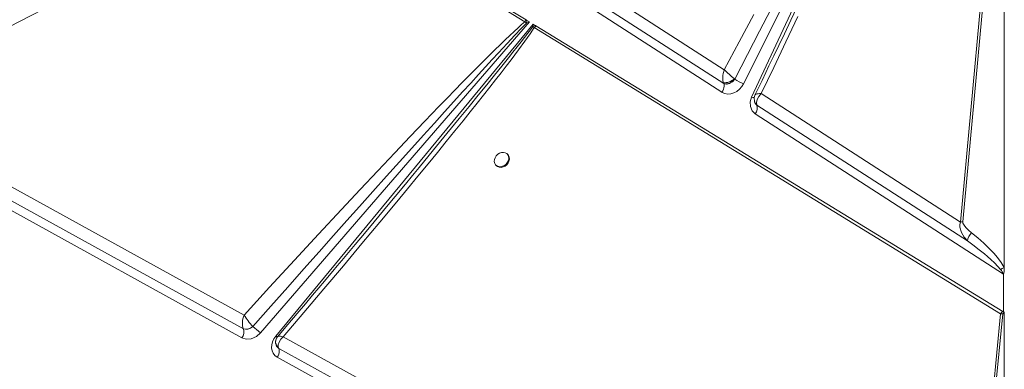
# Model space of a CAD drawing. Units: millimetres. Extents: x -19056 to 39949, y -14134 to 6202.
# Drawn here: x 13911 to 14531, y -6954 to -6734 of the extents above; entities that cross this region are included whole.
import ezdxf

# ---------------------------------------------------------------- set-up
doc = ezdxf.new("R2010")
doc.units = ezdxf.units.MM

msp = doc.modelspace()

# ---------------------------------------------------------------- linework, layer by layer
at = {"color": 7, "linetype": 'Continuous', "lineweight": 15}
for p, q in [((14480.22, -6546.59), (14366.55, -6774.33)), ((14371.6, -6782.67), (14481.1, -6547.07)), ((14530.63, -6576.31), (14530.63, -6891.59)), ((14530.63, -6578.6), (14530.63, -6890.94)), ((14528.98, -6582.3), (14503.04, -6861.44)), ((14504.5, -6861.38), (14530.44, -6582.24)), ((14530.44, -6890.13), (14530.44, -6582.24)), ((14352.83, -6779.67), (14118.95, -6628.58)), ((14140.97, -6636.69), (14354.01, -6774.24)), ((14354.4, -6765.54), (14148.18, -6632.5)), ((13810.62, -6786.76), (14083.65, -6645.65)), ((14083.65, -6645.65), (14228.8, -6735.24)), ((14083.75, -6644.79), (14229.76, -6734.14)), ((14231.74, -6735.35), (14062.38, -6931.24)), ((14229.87, -6736.09), (14228.8, -6735.24)), ((14230.12, -6734.36), (14229.76, -6734.14)), ((14230.12, -6734.36), (14229.87, -6736.09)), ((14229.87, -6736.09), (14231.74, -6735.35)), ((14230.12, -6734.36), (14231.74, -6735.35)), ((14072.06, -6933.26), (14234.06, -6736.77)), ((14234.06, -6736.77), (14233.86, -6738.29)), ((14233.86, -6738.29), (14234.8, -6738.93)), ((14234.06, -6736.77), (14235.48, -6737.64)), ((14234.8, -6738.93), (14528.16, -6919.31)), ((14235.78, -6737.82), (14235.48, -6737.64)), ((14235.78, -6737.82), (14529.77, -6917.73)), ((14359.51, -6772.99), (14361.05, -6771.5)), ((14361.05, -6771.5), (14361.04, -6771.48)), ((14353.11, -6779.84), (14352.83, -6779.67)), ((14353.94, -6774.1), (14354.01, -6774.24)), ((14354.01, -6774.24), (14354.14, -6774.3)), ((14354.14, -6774.3), (14355.71, -6774.53)), ((14050.74, -6934.31), (13777.62, -6783.65)), ((14373.44, -6785.62), (14373.87, -6786.65)), ((14373.7, -6781.52), (14374.33, -6780.94)), ((14503.04, -6861.44), (14377.61, -6780.51)), ((14052.11, -6920.06), (13810.62, -6786.76)), ((14373.87, -6786.65), (14374.92, -6787.74)), ((14374.92, -6787.74), (14374.87, -6787.64)), ((14374.92, -6787.74), (14507.5, -6873.35)), ((13807.9, -6794.18), (14051.69, -6928.7)), ((14530.09, -6894.18), (14373.74, -6793.18)), ((14218.14, -6818.96), (14217.73, -6818.54)), ((14210.59, -6825.55), (14211.01, -6825.97)), ((14530.44, -6890.13), (14530.63, -6890.94)), ((14530.63, -6890.94), (14530.63, -6891.59)), ((14530.09, -6917.93), (14530.09, -6894.18)), ((14530.21, -6894.16), (14530.21, -6917.99)), ((14528.16, -6919.31), (14504.2, -7169.61)), ((14505.66, -7169.56), (14529.62, -6919.26)), ((14529.77, -6917.73), (14529.82, -6917.76)), ((14529.82, -6917.76), (14530.09, -6917.93)), ((14529.82, -6917.76), (14529.82, -6917.76)), ((14530.62, -6918.25), (14529.82, -6917.76)), ((14530.63, -6918.26), (14530.62, -6918.25)), ((14530.62, -6919.12), (14530.62, -7195.31)), ((14530.63, -6918.25), (14530.63, -7199.05)), ((14530.63, -6918.26), (14530.63, -6918.25)), ((14530.63, -6918.26), (14530.63, -7198.83)), ((14051.63, -6928.6), (14051.69, -6928.7)), ((14051.69, -6928.7), (14053.02, -6929)), ((14056.18, -6928.17), (14057.64, -6927.13)), ((14504.2, -7169.61), (14076.82, -6933.7)), ((14071.98, -6937.91), (14072.02, -6938.17)), ((14072.4, -6939.2), (14072.53, -6939.53)), ((14072.53, -6939.53), (14073.11, -6940.3)), ((14073.11, -6940.3), (14073.86, -6940.93)), ((14073.93, -6940.98), (14073.86, -6940.84)), ((14073.86, -6940.93), (14073.93, -6940.98)), ((14073.93, -6940.98), (14508.59, -7180.82)), ((14072.98, -6946.58), (14072.86, -6946.52)), ((14530.63, -7199.05), (14072.98, -6946.58))]:
    msp.add_line(p, q, dxfattribs=at)
at = {"color": 7, "linetype": 'Continuous', "lineweight": 15, "flags": 128}
for points in [[(14421.61, -6680.29), (14418.59, -6686.78), (14415.35, -6693.74), (14411.87, -6701.18), (14408.14, -6709.12), (14404.16, -6717.58), (14400.06, -6726.23), (14396.25, -6734.28), (14392.2, -6742.8), (14388.63, -6750.3), (14385.55, -6756.75), (14384.16, -6759.66), (14382.51, -6763.11), (14380.52, -6767.27), (14378.18, -6772.15), (14375.48, -6777.77), (14373.68, -6781.51)], [(14361.04, -6771.48), (14369.03, -6755.93), (14376.58, -6741.27), (14383.68, -6727.48)], [(14228.8, -6735.24), (14226.79, -6736.99), (14224.55, -6739.01), (14222.08, -6741.29), (14219.38, -6743.82), (14216.45, -6746.62), (14213.29, -6749.68), (14209.89, -6753), (14206.22, -6756.63), (14202.35, -6760.5), (14198.26, -6764.61), (14193.97, -6768.95), (14189.48, -6773.53), (14184.77, -6778.35), (14179.86, -6783.41), (14174.75, -6788.71), (14165.98, -6797.84), (14156.75, -6807.51), (14146.9, -6817.9), (14136.27, -6829.17), (14125.22, -6840.94), (14113.46, -6853.53), (14098.96, -6869.13), (14083.89, -6885.44), (14068.15, -6902.54), (14052.11, -6920.06)], [(14057.63, -6927.12), (14068.86, -6914.43), (14079.55, -6902.38), (14089.69, -6890.95), (14099.29, -6880.15), (14108.34, -6869.98), (14116.84, -6860.44), (14124.79, -6851.53), (14133.21, -6842.11), (14141.78, -6832.54), (14149.93, -6823.45), (14157.66, -6814.84), (14164.98, -6806.71), (14171.87, -6799.06), (14178.35, -6791.89), (14184.13, -6785.51), (14189.6, -6779.49), (14194.75, -6773.83), (14199.59, -6768.53), (14204.11, -6763.59), (14208.33, -6759.01), (14212.22, -6754.79), (14217.74, -6748.85), (14222.52, -6743.76), (14226.56, -6739.5), (14229.87, -6736.09)], [(14228.8, -6735.24), (14229.32, -6734.59), (14229.76, -6734.14)], [(14373.06, -6730.75), (14363.81, -6747.95), (14354.4, -6765.54)], [(14377.61, -6780.51), (14385.5, -6764.06), (14393.21, -6747.9), (14400.76, -6732.02)], [(14076.82, -6933.7), (14089.75, -6918.45), (14102.4, -6903.48), (14114.65, -6888.91), (14126.31, -6874.99), (14137.59, -6861.46), (14148.19, -6848.69), (14154.97, -6840.49), (14161.54, -6832.5), (14167.91, -6824.74), (14173.76, -6817.58), (14179.39, -6810.67), (14184.79, -6804), (14189.98, -6797.56), (14194.48, -6791.95), (14198.78, -6786.57), (14202.86, -6781.42), (14206.74, -6776.51), (14210.41, -6771.83), (14213.87, -6767.38), (14217.12, -6763.17), (14220.16, -6759.19), (14224.86, -6752.94), (14228.87, -6747.48), (14232.18, -6742.81), (14234.8, -6738.93)], [(14353.76, -6767.81), (14354.04, -6766.65), (14354.4, -6765.54)], [(14353.44, -6770.16), (14353.55, -6769), (14353.76, -6767.81)], [(14353.74, -6773.58), (14353.46, -6772.02), (14353.44, -6770.16)], [(14353.94, -6774.1), (14353.83, -6773.84), (14353.74, -6773.58)], [(14361.04, -6771.48), (14359.43, -6772.95), (14358.47, -6773.54), (14357.47, -6773.99), (14356.47, -6774.28), (14355.52, -6774.39), (14353.94, -6774.1)], [(14357.61, -6774.08), (14358.57, -6773.61), (14359.51, -6772.99)], [(14360.54, -6771.07), (14360.79, -6771.28), (14361.04, -6771.48)], [(14366.55, -6774.33), (14365.44, -6776.13), (14363.99, -6777.76), (14362.28, -6779.09), (14360.45, -6780.05), (14358.54, -6780.63), (14356.59, -6780.8), (14354.74, -6780.52), (14353.11, -6779.84)], [(14355.71, -6774.53), (14356.13, -6774.49), (14357.61, -6774.08)], [(14373.74, -6793.18), (14371.87, -6791.35), (14370.77, -6788.7), (14370.7, -6785.63), (14371.6, -6782.67)], [(14373.69, -6781.51), (14373.2, -6783.23), (14373.31, -6785.35)], [(14374.87, -6787.64), (14373.84, -6786.57), (14373.33, -6785.34)], [(14374.33, -6780.94), (14374.93, -6780.72), (14375.7, -6780.58)], [(14377.61, -6780.51), (14376.04, -6782.26), (14374.98, -6784.17), (14374.56, -6786.04), (14374.87, -6787.64)], [(14375.7, -6780.58), (14376.6, -6780.5), (14377.61, -6780.51)], [(14211.3, -6826.09), (14212.36, -6826.49), (14213.55, -6826.56), (14214.79, -6826.3), (14215.98, -6825.72), (14217.04, -6824.86), (14217.88, -6823.8), (14218.45, -6822.61), (14218.7, -6821.37), (14218.61, -6820.19), (14218.19, -6819.14), (14217.48, -6818.31), (14216.52, -6817.75), (14215.38, -6817.52), (14214.15, -6817.61), (14212.92, -6818.04), (14211.79, -6818.76), (14210.83, -6819.73), (14210.12, -6820.87), (14209.7, -6822.09), (14209.62, -6823.31), (14209.88, -6824.44), (14210.45, -6825.39), (14211.3, -6826.09)], [(14211.01, -6825.97), (14211.71, -6826.51), (14212.77, -6826.91), (14213.96, -6826.98), (14215.2, -6826.72), (14216.4, -6826.14), (14217.45, -6825.29), (14218.3, -6824.22), (14218.86, -6823.03), (14219.11, -6821.8), (14219.03, -6820.61), (14218.61, -6819.56), (14218.14, -6818.96)], [(14159.12, -6830.92), (14152.67, -6838.75), (14147.24, -6845.33)], [(14153.32, -6837.97), (14149.46, -6842.64), (14145, -6848.05), (14139.88, -6854.24), (14134.06, -6861.23), (14127.85, -6868.68), (14122.07, -6875.59), (14116.79, -6881.89), (14113.64, -6885.65), (14110.73, -6889.11), (14108.08, -6892.27), (14105.64, -6895.17), (14102.77, -6898.58), (14099.23, -6902.77), (14095.28, -6907.46), (14090.7, -6912.88), (14085.49, -6919.03), (14079.63, -6925.95), (14073.11, -6933.63)], [(14507.5, -6873.35), (14505.32, -6870.9), (14503.59, -6868.01), (14502.62, -6864.74), (14502.6, -6863.04), (14503.04, -6861.44)], [(14504.5, -6861.38), (14504.62, -6862.13), (14505.31, -6863.44), (14506.42, -6864.84), (14508.16, -6866.6), (14510.08, -6868.21)], [(14530.44, -6890.13), (14528.58, -6886.86), (14526.38, -6883.83), (14524.07, -6881.07), (14521.4, -6878.21), (14517.84, -6874.76), (14514.02, -6871.39), (14510.08, -6868.21)], [(14507.5, -6873.35), (14509.9, -6875.09), (14511.7, -6876.44), (14512.92, -6877.38), (14514.83, -6878.87), (14516.58, -6880.27), (14518.12, -6881.55), (14519.96, -6883.11), (14522.22, -6885.12), (14524.4, -6887.18), (14526.61, -6889.46), (14528.25, -6891.37)], [(14528.25, -6891.37), (14529.28, -6890.69), (14530.44, -6890.13)], [(14051.04, -6924.71), (14051.16, -6923.54), (14051.38, -6922.34)], [(14051.38, -6922.34), (14051.7, -6921.18), (14052.11, -6920.06)], [(14528.16, -6919.31), (14528.89, -6918.41), (14529.77, -6917.73)], [(14530.62, -6919.12), (14530.03, -6919.11), (14529.89, -6919.11), (14529.84, -6919.11), (14529.8, -6919.11), (14529.74, -6919.12), (14529.69, -6919.14), (14529.65, -6919.17), (14529.63, -6919.21), (14529.62, -6919.26)], [(14051.63, -6928.6), (14051.12, -6926.89), (14051.04, -6924.71)], [(14053.02, -6929), (14054.58, -6928.82), (14056.18, -6928.17)], [(14057.64, -6927.13), (14057.64, -6927.13), (14057.64, -6927.13), (14057.63, -6927.13), (14057.63, -6927.13), (14057.63, -6927.13), (14057.63, -6927.12), (14057.63, -6927.12), (14057.63, -6927.12)], [(14062.38, -6931.24), (14059.84, -6933.47), (14056.67, -6934.89), (14053.45, -6935.16), (14050.74, -6934.31)], [(14072.86, -6946.52), (14071.52, -6945.49), (14070.46, -6944.12), (14069.75, -6942.49), (14069.45, -6940.7), (14069.53, -6938.81), (14070.02, -6936.86), (14070.88, -6934.96), (14072.06, -6933.26)], [(14073.25, -6933.46), (14072.5, -6934.64), (14071.99, -6936.37)], [(14076.82, -6933.7), (14075.27, -6935.27), (14074.14, -6937), (14073.58, -6938.77), (14073.67, -6940.35)], [(14073.76, -6933.27), (14074.31, -6933.25), (14075.02, -6933.32)], [(14075.02, -6933.32), (14075.86, -6933.47), (14076.82, -6933.7)], [(14071.99, -6936.37), (14071.92, -6937.08), (14071.95, -6937.8)], [(14073.67, -6940.35), (14073.75, -6940.6), (14073.86, -6940.84)]]:
    msp.add_lwpolyline(points, dxfattribs=at)
at = {"color": 8, "linetype": 'Continuous', "lineweight": 15, "flags": 128}
for points in [[(14233.86, -6738.29), (14232.36, -6740.28), (14230.63, -6742.54), (14228.66, -6745.09), (14226.46, -6747.9), (14224.03, -6750.99), (14221.37, -6754.36), (14218.47, -6758), (14214.35, -6763.15), (14209.82, -6768.8), (14204.87, -6774.93), (14199.51, -6781.56), (14193.73, -6788.67), (14187.53, -6796.28), (14179.81, -6805.73), (14171.42, -6815.96), (14162.38, -6826.97), (14159.12, -6830.92)], [(14073.23, -6933.48), (14073.23, -6933.48), (14073.76, -6933.27)]]:
    msp.add_lwpolyline(points, dxfattribs=at)
at = {"color": 7, "linetype": 'Continuous', "lineweight": 15}
for centre, radius, start, end in [((14237.26, -6744.37), 6.96, 104.82824, 119.193), ((14241.14, -6743.58), 7.86, 132.94809, 143.76318), ((14424.46, -6694.03), 100.1, 225.58389, 230.31594), ((14354.84, -6766.08), 7.57, 261.66699, 318.77895), ((14374.25, -6752.64), 23.02, 235.01904, 250.4505), ((14347.04, -6775.26), 7.28, 322.72754, 356.26841), ((14351.13, -6775.58), 3.17, 357.22165, 24.99654), ((14369.4, -6789.4), 5.76, 318.93853, 16.73565), ((14504.13, -6870.73), 9.36, 87.74591, 96.70052), ((14514.98, -6873.88), 7.5, 130.85725, 175.97582), ((14518.32, -6899.88), 13.08, 25.8219, 40.61732), ((14516.19, -6890.55), 14.47, 345.55755, 355.87979), ((14531.78, -6902.18), 8.17, 101.06125, 101.89204), ((14086.64, -6898.75), 40.58, 211.67621, 224.35996), ((14529.23, -6928.61), 9.36, 87.61402, 96.55175), ((14528.98, -6919.17), 1.64, 1.8359, 58.90466), ((14046.05, -6930.64), 5.96, 321.88636, 18.9081), ((14053.38, -6922.81), 6.05, 253.14011, 314.53297), ((14252.67, -6706.7), 294.33, 228.49926, 229.72079), ((14075.78, -6937.56), 3.8, 188.19988, 239.5442), ((14070.97, -6942.49), 3.32, 358.83464, 27.04052), ((14066.76, -6942.33), 7.54, 325.60551, 358.2548)]:
    msp.add_arc(centre, radius, start, end, dxfattribs=at)
at = {"color": 8, "linetype": 'Continuous', "lineweight": 15}
for centre, radius, start, end in [((14373.77, -6776.35), 6.68, 251.01301, 265.75962), ((14102.26, -6895.1), 48.66, 231.64369, 233.05576), ((14076.2, -6936.98), 4.22, 167.6113, 233.06078)]:
    msp.add_arc(centre, radius, start, end, dxfattribs=at)
at = {"color": 7, "linetype": 'Continuous', "lineweight": 15}
for centre, major_axis, start_param, end_param in [((14532.05, -6910.38), (0.87, 7.93), 2.88513, 2.913586), ((14556.75, -6817.58), (11.56, 105.76), 2.87734, 2.88513)]:
    msp.add_ellipse(centre, major_axis=major_axis, ratio=0.556683, start_param=start_param, end_param=end_param, dxfattribs=at)

doc.saveas('drawing.dxf')
